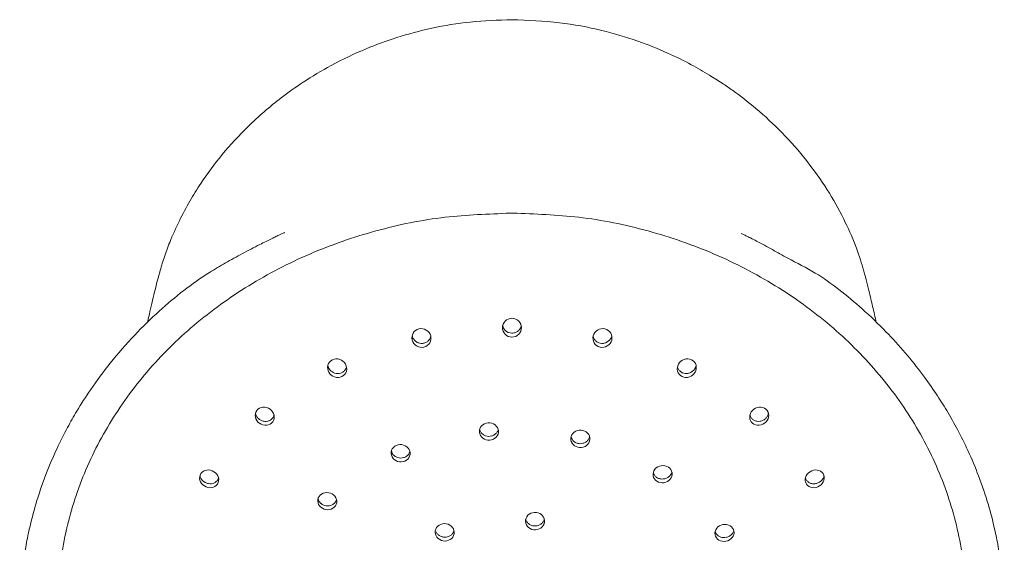
# Model space of a CAD drawing. Units: millimetres. Extents: x 7892 to 9237, y -6230 to -4382.
# Drawn here: x 8417 to 8468, y -5277 to -5250 of the extents above; entities that cross this region are included whole.
import ezdxf

# ---------------------------------------------------------------- set-up
doc = ezdxf.new("R2010")
doc.units = ezdxf.units.MM
doc.layers.add('proiezioni', color=160, linetype='Continuous', lineweight=9)

msp = doc.modelspace()

# ---------------------------------------------------------------- linework, layer by layer
at = {"layer": 'proiezioni'}
for p, q in [((8437.254, -5266.794), (8437.254, -5266.588)), ((8447.7, -5266.588), (8447.7, -5266.794)), ((8432.886, -5268.276), (8432.834, -5268.134)), ((8436.194, -5272.716), (8436.158, -5272.606)), ((8444.179, -5276.262), (8444.179, -5276.343))]:
    msp.add_line(p, q, dxfattribs=at)
for points, knots in [([(8442.477, -5249.999), (8441.748, -5250.023), (8440.342, -5250.068), (8438.321, -5250.411), (8436.498, -5250.894), (8434.731, -5251.541), (8433.082, -5252.326), (8431.608, -5253.209), (8430.137, -5254.256), (8428.695, -5255.506), (8427.298, -5257.019), (8426.31, -5258.352), (8425.579, -5259.529), (8425.032, -5260.554), (8424.586, -5261.551), (8424.247, -5262.466), (8423.947, -5263.487), (8423.656, -5264.661), (8423.485, -5265.424), (8423.399, -5265.814), (8423.384, -5265.879)], [0, 0, 0, 0, 0.078245, 0.150939, 0.217934, 0.279091, 0.351339, 0.412768, 0.463179, 0.545182, 0.617565, 0.685822, 0.724367, 0.766303, 0.810351, 0.841037, 0.869995, 0.926441, 0.987586, 1, 1, 1, 1]), ([(8461.563, -5265.87), (8461.501, -5265.597), (8461.383, -5265.081), (8461.16, -5264.15), (8460.896, -5263.098), (8460.471, -5261.764), (8459.829, -5260.351), (8458.995, -5258.867), (8457.921, -5257.349), (8456.667, -5255.926), (8455.356, -5254.706), (8454.278, -5253.868), (8453.451, -5253.298), (8452.736, -5252.842), (8451.79, -5252.301), (8450.545, -5251.69), (8448.984, -5251.067), (8447.097, -5250.512), (8444.887, -5250.088), (8443.31, -5250.03), (8442.477, -5249.999)], [0, 0, 0, 0, 0.0469278, 0.0888098, 0.1411423, 0.1871324, 0.2404608, 0.3038122, 0.3710358, 0.4405016, 0.5075155, 0.5629031, 0.586255, 0.6145446, 0.6533691, 0.7026105, 0.7621106, 0.8316744, 0.9110638, 1, 1, 1, 1]), ([(8442.434, -5260.135), (8442.345, -5260.143), (8442.256, -5260.147), (8442.168, -5260.15), (8442.168, -5260.15), (8442.168, -5260.15), (8442.168, -5260.15), (8441.026, -5260.197), (8438.639, -5260.295), (8435.096, -5261.063), (8431.634, -5262.296), (8428.44, -5263.994), (8425.587, -5266.098), (8423.156, -5268.566), (8421.197, -5271.331), (8419.762, -5274.327), (8418.889, -5277.481), (8418.592, -5280.714), (8418.889, -5283.947), (8419.762, -5287.102), (8421.197, -5290.098), (8423.157, -5292.862), (8425.588, -5295.331), (8428.44, -5297.434), (8431.634, -5299.132), (8435.096, -5300.367), (8438.741, -5301.152), (8441.231, -5301.25), (8442.477, -5301.299)], [-0.003575, -0.003575, -0.003575, -0.003575, 0, 0, 0, 0, 0, 0, 0.046041, 0.096252, 0.146456, 0.196668, 0.246873, 0.297078, 0.347291, 0.397494, 0.447704, 0.497912, 0.548122, 0.598333, 0.648538, 0.69875, 0.748954, 0.799157, 0.849369, 0.899576, 0.94979, 1, 1, 1, 1]), ([(8442.477, -5301.299), (8443.722, -5301.25), (8446.213, -5301.152), (8449.858, -5300.367), (8453.32, -5299.132), (8456.514, -5297.434), (8459.366, -5295.331), (8461.797, -5292.862), (8463.756, -5290.098), (8465.192, -5287.101), (8466.064, -5283.947), (8466.361, -5280.714), (8466.064, -5277.481), (8465.192, -5274.327), (8463.756, -5271.33), (8461.797, -5268.566), (8459.366, -5266.097), (8456.514, -5263.994), (8453.319, -5262.296), (8449.857, -5261.063), (8446.3, -5260.292), (8443.898, -5260.194), (8442.742, -5260.147), (8442.742, -5260.147), (8442.742, -5260.147), (8442.742, -5260.147), (8442.639, -5260.143), (8442.536, -5260.139), (8442.434, -5260.135)], [0, 0, 0, 0, 0.050181, 0.100365, 0.150543, 0.200725, 0.250899, 0.301074, 0.351257, 0.40143, 0.45161, 0.501789, 0.551969, 0.60215, 0.652324, 0.702507, 0.752682, 0.802857, 0.85304, 0.903213, 0.953393, 1, 1, 1, 1, 1, 1, 1.004135, 1.004135, 1.004135, 1.004135]), ([(8430.553, -5261.165), (8430.556, -5261.163), (8430.59, -5261.142), (8430.494, -5261.185), (8430.316, -5261.268), (8430.13, -5261.358), (8429.89, -5261.476), (8429.598, -5261.626), (8429.071, -5261.876), (8428.358, -5262.262), (8427.477, -5262.74), (8426.432, -5263.356), (8425.243, -5264.196), (8423.946, -5265.3), (8422.655, -5266.56), (8421.458, -5267.933), (8420.464, -5269.274), (8419.738, -5270.407), (8419.151, -5271.441), (8418.597, -5272.543), (8418.026, -5273.884), (8417.545, -5275.301), (8417.211, -5276.578), (8417.011, -5277.573), (8416.874, -5278.434), (8416.768, -5279.343), (8416.695, -5280.433), (8416.687, -5281.705), (8416.798, -5283.45), (8417.153, -5285.574), (8417.873, -5287.961), (8418.86, -5290.205), (8420.083, -5292.29), (8421.508, -5294.202), (8422.976, -5295.795), (8424.412, -5297.105), (8425.814, -5298.213), (8427.446, -5299.322), (8429.457, -5300.464), (8431.96, -5301.589), (8434.596, -5302.454), (8437.241, -5303.043), (8439.783, -5303.404), (8441.558, -5303.451), (8442.477, -5303.476)], [0, 0, 0, 0, 0.001464, 0.016479, 0.022874, 0.028536, 0.033757, 0.03891, 0.044387, 0.059158, 0.073787, 0.087801, 0.111453, 0.136195, 0.163381, 0.193104, 0.219539, 0.240635, 0.255993, 0.275297, 0.298555, 0.324742, 0.346195, 0.361346, 0.373168, 0.387779, 0.405684, 0.426576, 0.450458, 0.492326, 0.533138, 0.57289, 0.611587, 0.64928, 0.685981, 0.71286, 0.739179, 0.767738, 0.80225, 0.84273, 0.889174, 0.923463, 0.960407, 1, 1, 1, 1]), ([(8442.477, -5303.476), (8443.368, -5303.453), (8445.091, -5303.408), (8447.565, -5303.067), (8450.149, -5302.509), (8452.74, -5301.684), (8455.219, -5300.601), (8457.232, -5299.491), (8458.861, -5298.413), (8460.25, -5297.347), (8461.953, -5295.845), (8463.9, -5293.714), (8465.608, -5291.143), (8466.798, -5288.674), (8467.583, -5286.404), (8468.05, -5284.233), (8468.25, -5282.292), (8468.273, -5280.7), (8468.192, -5279.364), (8468.07, -5278.364), (8467.929, -5277.505), (8467.742, -5276.578), (8467.419, -5275.338), (8466.955, -5273.96), (8466.403, -5272.645), (8465.837, -5271.502), (8465.28, -5270.517), (8464.672, -5269.556), (8463.955, -5268.541), (8463.083, -5267.449), (8462.034, -5266.294), (8460.882, -5265.186), (8459.649, -5264.158), (8458.345, -5263.211), (8457.112, -5262.614), (8456.105, -5262.044), (8455.44, -5261.682), (8454.981, -5261.446), (8454.73, -5261.321), (8454.563, -5261.239), (8454.482, -5261.201), (8454.486, -5261.205), (8454.487, -5261.206)], [0, 0, 0, 0, 0.03896, 0.075394, 0.109301, 0.155408, 0.195833, 0.230576, 0.259633, 0.285434, 0.311726, 0.36587, 0.422143, 0.46091, 0.500687, 0.54147, 0.572086, 0.598868, 0.621206, 0.638557, 0.648271, 0.663303, 0.684339, 0.710085, 0.73322, 0.752589, 0.770869, 0.787081, 0.806555, 0.829325, 0.852409, 0.878807, 0.902641, 0.924556, 0.948722, 0.96259, 0.97706, 0.983136, 0.988376, 0.993047, 0.997504, 1, 1, 1, 1]), ([(8442.477, -5266.637), (8442.343, -5266.637), (8442.212, -5266.581), (8442.03, -5266.398), (8441.977, -5266.271), (8441.977, -5266.014), (8442.029, -5265.888), (8442.212, -5265.705), (8442.343, -5265.65), (8442.477, -5265.65)], [0, 0, 0, 0, 0.25, 0.25, 0.5, 0.5, 0.75, 0.75, 1, 1, 1, 1]), ([(8442.477, -5265.65), (8442.611, -5265.65), (8442.741, -5265.705), (8442.924, -5265.888), (8442.977, -5266.014), (8442.976, -5266.271), (8442.924, -5266.397), (8442.741, -5266.581), (8442.611, -5266.637), (8442.477, -5266.637)], [0, 0, 0, 0, 0.25, 0.25, 0.5, 0.5, 0.75, 0.75, 1, 1, 1, 1]), ([(8437.254, -5266.794), (8437.22, -5266.67), (8437.237, -5266.536), (8437.366, -5266.317), (8437.479, -5266.234), (8437.734, -5266.175), (8437.875, -5266.198), (8438.103, -5266.336), (8438.185, -5266.446), (8438.219, -5266.57)], [0, 0, 0, 0, 0.25, 0.25, 0.5, 0.5, 0.75, 0.75, 1, 1, 1, 1]), ([(8442.477, -5266.431), (8442.343, -5266.431), (8442.212, -5266.375), (8442.054, -5266.216), (8442.008, -5266.131), (8441.988, -5266.039)], [0, 0, 0, 0, 0.5, 0.5, 0.8650207, 0.8650207, 0.8650207, 0.8650207]), ([(8442.961, -5266.022), (8442.958, -5266.05), (8442.947, -5266.134), (8442.868, -5266.257), (8442.737, -5266.369), (8442.597, -5266.424), (8442.509, -5266.429), (8442.477, -5266.431)], [0, 0, 0, 0, 0.122255, 0.37406, 0.622465, 0.863761, 1, 1, 1, 1]), ([(8446.734, -5266.57), (8446.768, -5266.446), (8446.852, -5266.335), (8447.077, -5266.199), (8447.218, -5266.175), (8447.474, -5266.234), (8447.586, -5266.315), (8447.717, -5266.537), (8447.733, -5266.67), (8447.7, -5266.794)], [0, 0, 0, 0, 0.25, 0.25, 0.5, 0.5, 0.75, 0.75, 1, 1, 1, 1]), ([(8438.219, -5266.57), (8438.253, -5266.695), (8438.235, -5266.829), (8438.107, -5267.049), (8437.994, -5267.132), (8437.739, -5267.192), (8437.598, -5267.168), (8437.37, -5267.029), (8437.287, -5266.919), (8437.254, -5266.794)], [0, 0, 0, 0, 0.25, 0.25, 0.5, 0.5, 0.75, 0.75, 1, 1, 1, 1]), ([(8438.22, -5266.585), (8438.213, -5266.623), (8438.194, -5266.716), (8438.1, -5266.838), (8437.961, -5266.934), (8437.799, -5266.976), (8437.633, -5266.963), (8437.477, -5266.899), (8437.349, -5266.789), (8437.281, -5266.676), (8437.259, -5266.605), (8437.254, -5266.588)], [0, 0, 0, 0, 0.089241, 0.218138, 0.343348, 0.465176, 0.585503, 0.706774, 0.830943, 0.958725, 1, 1, 1, 1]), ([(8447.7, -5266.794), (8447.666, -5266.919), (8447.583, -5267.03), (8447.358, -5267.167), (8447.216, -5267.192), (8446.961, -5267.133), (8446.848, -5267.051), (8446.718, -5266.829), (8446.701, -5266.695), (8446.734, -5266.57)], [0, 0, 0, 0, 0.25, 0.25, 0.5, 0.5, 0.75, 0.75, 1, 1, 1, 1]), ([(8447.7, -5266.588), (8447.679, -5266.642), (8447.638, -5266.75), (8447.512, -5266.876), (8447.355, -5266.955), (8447.183, -5266.978), (8447.019, -5266.944), (8446.879, -5266.861), (8446.774, -5266.74), (8446.744, -5266.641), (8446.73, -5266.593)], [0, 0, 0, 0, 0.131302, 0.262662, 0.392245, 0.518119, 0.640595, 0.761567, 0.883494, 1, 1, 1, 1]), ([(8432.886, -5268.482), (8432.821, -5268.369), (8432.803, -5268.235), (8432.868, -5267.994), (8432.955, -5267.888), (8433.183, -5267.774), (8433.324, -5267.765), (8433.579, -5267.848), (8433.687, -5267.937), (8433.817, -5268.163), (8433.836, -5268.297), (8433.77, -5268.539), (8433.684, -5268.645), (8433.455, -5268.759), (8433.314, -5268.768), (8433.059, -5268.684), (8432.951, -5268.595), (8432.886, -5268.482)], [0, 0, 0, 0, 0.125, 0.125, 0.25, 0.25, 0.375, 0.375, 0.5, 0.5, 0.625, 0.625, 0.75, 0.75, 0.875, 0.875, 1, 1, 1, 1]), ([(8452.067, -5268.482), (8452.002, -5268.595), (8451.893, -5268.684), (8451.642, -5268.768), (8451.5, -5268.76), (8451.271, -5268.646), (8451.184, -5268.541), (8451.118, -5268.296), (8451.137, -5268.163), (8451.202, -5268.05)], [0, 0, 0, 0, 0.25, 0.25, 0.5, 0.5, 0.75, 0.75, 1, 1, 1, 1]), ([(8451.202, -5268.05), (8451.267, -5267.936), (8451.376, -5267.848), (8451.627, -5267.765), (8451.769, -5267.774), (8451.998, -5267.888), (8452.085, -5267.992), (8452.151, -5268.236), (8452.132, -5268.369), (8452.067, -5268.482)], [0, 0, 0, 0, 0.25, 0.25, 0.5, 0.5, 0.75, 0.75, 1, 1, 1, 1]), ([(8433.804, -5268.192), (8433.791, -5268.238), (8433.762, -5268.336), (8433.653, -5268.453), (8433.51, -5268.53), (8433.348, -5268.555), (8433.182, -5268.528), (8433.03, -5268.449), (8432.935, -5268.355), (8432.896, -5268.291), (8432.886, -5268.276)], [0, 0, 0, 0, 0.12567, 0.265676, 0.401903, 0.536458, 0.672075, 0.810934, 0.953834, 1, 1, 1, 1]), ([(8452.067, -5268.276), (8452.033, -5268.323), (8451.966, -5268.419), (8451.812, -5268.513), (8451.64, -5268.555), (8451.47, -5268.539), (8451.321, -5268.47), (8451.213, -5268.356), (8451.155, -5268.261), (8451.15, -5268.207), (8451.15, -5268.204)], [0, 0, 0, 0, 0.147635, 0.295335, 0.441041, 0.582578, 0.720292, 0.85631, 0.993395, 1, 1, 1, 1]), ([(8452.119, -5268.121), (8452.112, -5268.157), (8452.103, -5268.211), (8452.076, -5268.26), (8452.067, -5268.276)], [0, 0, 0, 0, 0.6703638, 1, 1, 1, 1]), ([(8429.173, -5271.091), (8429.081, -5270.995), (8429.027, -5270.87), (8429.025, -5270.621), (8429.079, -5270.5), (8429.266, -5270.338), (8429.397, -5270.298), (8429.661, -5270.322), (8429.788, -5270.384), (8429.971, -5270.575), (8430.025, -5270.701), (8430.026, -5270.95), (8429.973, -5271.072), (8429.786, -5271.233), (8429.654, -5271.273), (8429.391, -5271.248), (8429.264, -5271.186), (8429.173, -5271.091)], [0, 0, 0, 0, 0.125, 0.125, 0.25, 0.25, 0.375, 0.375, 0.5, 0.5, 0.625, 0.625, 0.75, 0.75, 0.875, 0.875, 1, 1, 1, 1]), ([(8429.173, -5270.884), (8429.134, -5270.839), (8429.069, -5270.762), (8429.05, -5270.667), (8429.042, -5270.628)], [0, 0, 0, 0, 0.5864733, 1, 1, 1, 1]), ([(8455.781, -5271.091), (8455.689, -5271.186), (8455.562, -5271.248), (8455.301, -5271.273), (8455.169, -5271.234), (8454.981, -5271.073), (8454.927, -5270.952), (8454.929, -5270.7), (8454.982, -5270.575), (8455.166, -5270.384), (8455.293, -5270.322), (8455.554, -5270.298), (8455.687, -5270.338), (8455.874, -5270.499), (8455.928, -5270.619), (8455.927, -5270.87), (8455.873, -5270.995), (8455.781, -5271.091)], [0, 0, 0, 0, 0.125, 0.125, 0.25, 0.25, 0.375, 0.375, 0.5, 0.5, 0.625, 0.625, 0.75, 0.75, 0.875, 0.875, 1, 1, 1, 1]), ([(8455.909, -5270.639), (8455.907, -5270.658), (8455.896, -5270.731), (8455.843, -5270.814), (8455.756, -5270.915), (8455.645, -5270.999), (8455.476, -5271.058), (8455.302, -5271.06), (8455.144, -5271.007), (8455.024, -5270.906), (8454.956, -5270.806), (8454.948, -5270.741), (8454.946, -5270.726)], [0, 0, 0, 0, 0.04527, 0.171783, 0.212809, 0.342486, 0.47222, 0.600202, 0.724521, 0.845479, 0.964949, 1, 1, 1, 1]), ([(8430.01, -5270.736), (8430.01, -5270.738), (8430.005, -5270.792), (8429.945, -5270.885), (8429.834, -5270.993), (8429.685, -5271.053), (8429.521, -5271.063), (8429.355, -5271.021), (8429.24, -5270.95), (8429.186, -5270.897), (8429.173, -5270.884)], [0, 0, 0, 0, 0.004888, 0.164245, 0.319294, 0.472434, 0.626781, 0.784821, 0.947462, 1, 1, 1, 1]), ([(8440.771, -5271.625), (8440.759, -5271.505), (8440.801, -5271.383), (8440.967, -5271.2), (8441.092, -5271.14), (8441.352, -5271.119), (8441.487, -5271.157), (8441.69, -5271.312), (8441.754, -5271.425), (8441.778, -5271.665), (8441.737, -5271.787), (8441.57, -5271.97), (8441.445, -5272.03), (8441.185, -5272.051), (8441.051, -5272.013), (8440.848, -5271.857), (8440.783, -5271.745), (8440.771, -5271.625)], [0, 0, 0, 0, 0.125, 0.125, 0.25, 0.25, 0.375, 0.375, 0.5, 0.5, 0.625, 0.625, 0.75, 0.75, 0.875, 0.875, 1, 1, 1, 1]), ([(8441.754, -5271.487), (8441.754, -5271.49), (8441.75, -5271.545), (8441.69, -5271.643), (8441.577, -5271.757), (8441.423, -5271.829), (8441.255, -5271.85), (8441.088, -5271.819), (8440.942, -5271.739), (8440.831, -5271.623), (8440.799, -5271.528), (8440.783, -5271.482)], [0, 0, 0, 0, 0.00888, 0.134858, 0.260568, 0.385665, 0.510163, 0.634366, 0.758718, 0.883587, 1, 1, 1, 1]), ([(8446.54, -5272.087), (8446.504, -5272.204), (8446.417, -5272.305), (8446.19, -5272.424), (8446.049, -5272.441), (8445.798, -5272.38), (8445.687, -5272.302), (8445.559, -5272.093), (8445.543, -5271.967), (8445.615, -5271.735), (8445.702, -5271.634), (8445.93, -5271.515), (8446.07, -5271.498), (8446.322, -5271.559), (8446.432, -5271.637), (8446.56, -5271.846), (8446.576, -5271.971), (8446.54, -5272.087)], [0, 0, 0, 0, 0.125, 0.125, 0.25, 0.25, 0.375, 0.375, 0.5, 0.5, 0.625, 0.625, 0.75, 0.75, 0.875, 0.875, 1, 1, 1, 1]), ([(8446.545, -5271.867), (8446.543, -5271.874), (8446.53, -5271.93), (8446.474, -5272.031), (8446.354, -5272.144), (8446.199, -5272.214), (8446.029, -5272.233), (8445.862, -5272.2), (8445.72, -5272.118), (8445.615, -5272.004), (8445.587, -5271.912), (8445.574, -5271.87)], [0, 0, 0, 0, 0.015783, 0.141815, 0.267856, 0.393628, 0.518786, 0.643346, 0.767611, 0.892024, 1, 1, 1, 1]), ([(8436.194, -5272.917), (8436.135, -5272.808), (8436.126, -5272.681), (8436.208, -5272.458), (8436.301, -5272.363), (8436.535, -5272.262), (8436.675, -5272.256), (8436.925, -5272.338), (8437.03, -5272.423), (8437.147, -5272.64), (8437.156, -5272.767), (8437.074, -5272.991), (8436.981, -5273.086), (8436.747, -5273.187), (8436.607, -5273.193), (8436.357, -5273.111), (8436.253, -5273.026), (8436.194, -5272.917)], [0, 0, 0, 0, 0.125, 0.125, 0.25, 0.25, 0.375, 0.375, 0.5, 0.5, 0.625, 0.625, 0.75, 0.75, 0.875, 0.875, 1, 1, 1, 1]), ([(8437.125, -5272.642), (8437.108, -5272.687), (8437.074, -5272.781), (8436.96, -5272.891), (8436.812, -5272.964), (8436.644, -5272.987), (8436.476, -5272.958), (8436.327, -5272.881), (8436.237, -5272.79), (8436.202, -5272.73), (8436.194, -5272.716)], [0, 0, 0, 0, 0.128864, 0.267136, 0.404748, 0.542033, 0.679483, 0.817505, 0.956232, 1, 1, 1, 1]), ([(8426.365, -5274.442), (8426.253, -5274.37), (8426.168, -5274.26), (8426.099, -5274.02), (8426.116, -5273.89), (8426.248, -5273.692), (8426.361, -5273.624), (8426.617, -5273.589), (8426.752, -5273.621), (8426.865, -5273.693)], [0, 0, 0, 0, 0.25, 0.25, 0.5, 0.5, 0.75, 0.75, 1, 1, 1, 1]), ([(8426.865, -5273.693), (8426.978, -5273.765), (8427.062, -5273.875), (8427.132, -5274.116), (8427.114, -5274.246), (8426.982, -5274.445), (8426.869, -5274.512), (8426.614, -5274.547), (8426.478, -5274.514), (8426.365, -5274.442)], [0, 0, 0, 0, 0.25, 0.25, 0.5, 0.5, 0.75, 0.75, 1, 1, 1, 1]), ([(8450.765, -5274.086), (8450.686, -5274.183), (8450.565, -5274.251), (8450.307, -5274.292), (8450.17, -5274.264), (8449.961, -5274.128), (8449.89, -5274.02), (8449.853, -5273.785), (8449.888, -5273.662), (8450.047, -5273.467), (8450.168, -5273.4), (8450.426, -5273.359), (8450.563, -5273.387), (8450.772, -5273.523), (8450.843, -5273.63), (8450.88, -5273.866), (8450.845, -5273.988), (8450.765, -5274.086)], [0, 0, 0, 0, 0.125, 0.125, 0.25, 0.25, 0.375, 0.375, 0.5, 0.5, 0.625, 0.625, 0.75, 0.75, 0.875, 0.875, 1, 1, 1, 1]), ([(8450.85, -5273.715), (8450.835, -5273.759), (8450.815, -5273.819), (8450.744, -5273.914), (8450.648, -5274), (8450.491, -5274.067), (8450.32, -5274.085), (8450.154, -5274.05), (8450.014, -5273.967), (8449.917, -5273.857), (8449.893, -5273.771), (8449.883, -5273.734)], [0, 0, 0, 0, 0.112783, 0.152485, 0.278777, 0.405077, 0.531108, 0.656524, 0.78134, 0.905861, 1, 1, 1, 1]), ([(8458.588, -5274.442), (8458.475, -5274.514), (8458.339, -5274.546), (8458.086, -5274.513), (8457.972, -5274.445), (8457.84, -5274.247), (8457.822, -5274.118), (8457.892, -5273.874), (8457.976, -5273.765), (8458.089, -5273.693)], [0, 0, 0, 0, 0.25, 0.25, 0.5, 0.5, 0.75, 0.75, 1, 1, 1, 1]), ([(8458.089, -5273.693), (8458.201, -5273.621), (8458.338, -5273.589), (8458.59, -5273.624), (8458.705, -5273.692), (8458.837, -5273.889), (8458.855, -5274.018), (8458.785, -5274.261), (8458.701, -5274.37), (8458.588, -5274.442)], [0, 0, 0, 0, 0.25, 0.25, 0.5, 0.5, 0.75, 0.75, 1, 1, 1, 1]), ([(8426.365, -5274.236), (8426.319, -5274.2), (8426.227, -5274.127), (8426.149, -5274.007), (8426.138, -5273.932), (8426.135, -5273.912)], [0, 0, 0, 0, 0.420536, 0.84128, 1, 1, 1, 1]), ([(8427.096, -5274.018), (8427.094, -5274.033), (8427.084, -5274.098), (8427.014, -5274.194), (8426.894, -5274.286), (8426.742, -5274.332), (8426.575, -5274.327), (8426.447, -5274.285), (8426.381, -5274.245), (8426.365, -5274.236)], [0, 0, 0, 0, 0.053495, 0.229099, 0.402539, 0.577342, 0.756319, 0.940506, 1, 1, 1, 1]), ([(8458.588, -5274.236), (8458.536, -5274.264), (8458.43, -5274.319), (8458.253, -5274.336), (8458.088, -5274.3), (8457.957, -5274.213), (8457.875, -5274.109), (8457.861, -5274.033), (8457.855, -5274.006)], [0, 0, 0, 0, 0.185696, 0.371474, 0.554739, 0.732758, 0.905972, 1, 1, 1, 1]), ([(8458.821, -5273.924), (8458.821, -5273.927), (8458.815, -5273.982), (8458.753, -5274.084), (8458.667, -5274.182), (8458.604, -5274.225), (8458.588, -5274.236)], [0, 0, 0, 0, 0.026232, 0.438805, 0.862571, 1, 1, 1, 1]), ([(8432.465, -5275.553), (8432.368, -5275.47), (8432.309, -5275.354), (8432.296, -5275.119), (8432.344, -5275.002), (8432.52, -5274.834), (8432.647, -5274.785), (8432.911, -5274.784), (8433.041, -5274.831), (8433.236, -5274.998), (8433.295, -5275.114), (8433.307, -5275.349), (8433.259, -5275.467), (8433.083, -5275.634), (8432.956, -5275.683), (8432.693, -5275.684), (8432.562, -5275.637), (8432.465, -5275.553)], [0, 0, 0, 0, 0.125, 0.125, 0.25, 0.25, 0.375, 0.375, 0.5, 0.5, 0.625, 0.625, 0.75, 0.75, 0.875, 0.875, 1, 1, 1, 1]), ([(8432.465, -5275.352), (8432.426, -5275.313), (8432.356, -5275.243), (8432.33, -5275.153), (8432.319, -5275.113)], [0, 0, 0, 0, 0.557234, 1, 1, 1, 1]), ([(8433.284, -5275.153), (8433.271, -5275.195), (8433.241, -5275.284), (8433.133, -5275.392), (8432.989, -5275.466), (8432.822, -5275.491), (8432.653, -5275.465), (8432.534, -5275.408), (8432.478, -5275.363), (8432.465, -5275.352)], [0, 0, 0, 0, 0.139266, 0.300888, 0.462127, 0.623559, 0.785663, 0.948596, 1, 1, 1, 1]), ([(8444.179, -5276.343), (8444.16, -5276.462), (8444.088, -5276.572), (8443.88, -5276.717), (8443.743, -5276.751), (8443.484, -5276.719), (8443.363, -5276.654), (8443.205, -5276.462), (8443.171, -5276.339), (8443.189, -5276.219)], [0, 0, 0, 0, 0.25, 0.25, 0.5, 0.5, 0.75, 0.75, 1, 1, 1, 1]), ([(8443.189, -5276.219), (8443.208, -5276.1), (8443.28, -5275.99), (8443.488, -5275.846), (8443.626, -5275.813), (8443.884, -5275.845), (8444.005, -5275.909), (8444.163, -5276.101), (8444.197, -5276.223), (8444.179, -5276.343)], [0, 0, 0, 0, 0.25, 0.25, 0.5, 0.5, 0.75, 0.75, 1, 1, 1, 1]), ([(8444.179, -5276.141), (8444.165, -5276.192), (8444.138, -5276.293), (8444.031, -5276.418), (8443.888, -5276.506), (8443.722, -5276.545), (8443.552, -5276.531), (8443.396, -5276.467), (8443.277, -5276.359), (8443.21, -5276.258), (8443.203, -5276.196), (8443.202, -5276.184)], [0, 0, 0, 0, 0.122428, 0.244863, 0.36705, 0.488632, 0.609608, 0.730278, 0.851101, 0.972452, 1, 1, 1, 1]), ([(8438.498, -5277.049), (8438.443, -5276.939), (8438.439, -5276.812), (8438.53, -5276.592), (8438.626, -5276.499), (8438.864, -5276.405), (8439.004, -5276.403), (8439.251, -5276.492), (8439.353, -5276.58), (8439.462, -5276.801), (8439.466, -5276.928), (8439.376, -5277.149), (8439.279, -5277.242), (8439.042, -5277.336), (8438.901, -5277.338), (8438.654, -5277.248), (8438.553, -5277.16), (8438.498, -5277.049)], [0, 0, 0, 0, 0.125, 0.125, 0.25, 0.25, 0.375, 0.375, 0.5, 0.5, 0.625, 0.625, 0.75, 0.75, 0.875, 0.875, 1, 1, 1, 1]), ([(8439.437, -5276.792), (8439.417, -5276.84), (8439.379, -5276.936), (8439.258, -5277.046), (8439.107, -5277.114), (8438.939, -5277.132), (8438.772, -5277.099), (8438.625, -5277.017), (8438.539, -5276.923), (8438.506, -5276.863), (8438.498, -5276.848)], [0, 0, 0, 0, 0.137075, 0.274064, 0.410369, 0.546329, 0.682464, 0.819195, 0.956644, 1, 1, 1, 1]), ([(8453.871, -5277.27), (8453.759, -5277.336), (8453.621, -5277.362), (8453.367, -5277.32), (8453.252, -5277.252), (8453.114, -5277.059), (8453.091, -5276.937), (8453.152, -5276.705), (8453.233, -5276.601), (8453.345, -5276.534)], [0, 0, 0, 0, 0.25, 0.25, 0.5, 0.5, 0.75, 0.75, 1, 1, 1, 1]), ([(8453.871, -5277.069), (8453.82, -5277.093), (8453.718, -5277.142), (8453.545, -5277.154), (8453.381, -5277.118), (8453.244, -5277.033), (8453.152, -5276.926), (8453.133, -5276.845), (8453.125, -5276.813)], [0, 0, 0, 0, 0.177179, 0.35437, 0.531184, 0.707135, 0.882245, 1, 1, 1, 1]), ([(8453.345, -5276.534), (8453.457, -5276.468), (8453.595, -5276.442), (8453.849, -5276.485), (8453.964, -5276.554), (8454.101, -5276.746), (8454.125, -5276.868), (8454.064, -5277.1), (8453.983, -5277.203), (8453.871, -5277.27)], [0, 0, 0, 0, 0.25, 0.25, 0.5, 0.5, 0.75, 0.75, 1, 1, 1, 1]), ([(8454.091, -5276.791), (8454.073, -5276.837), (8454.037, -5276.931), (8453.947, -5277.02), (8453.886, -5277.059), (8453.871, -5277.069)], [0, 0, 0, 0, 0.419739, 0.860753, 1, 1, 1, 1])]:
    msp.add_open_spline(points, degree=3, knots=knots, dxfattribs=at)

doc.saveas('drawing.dxf')
